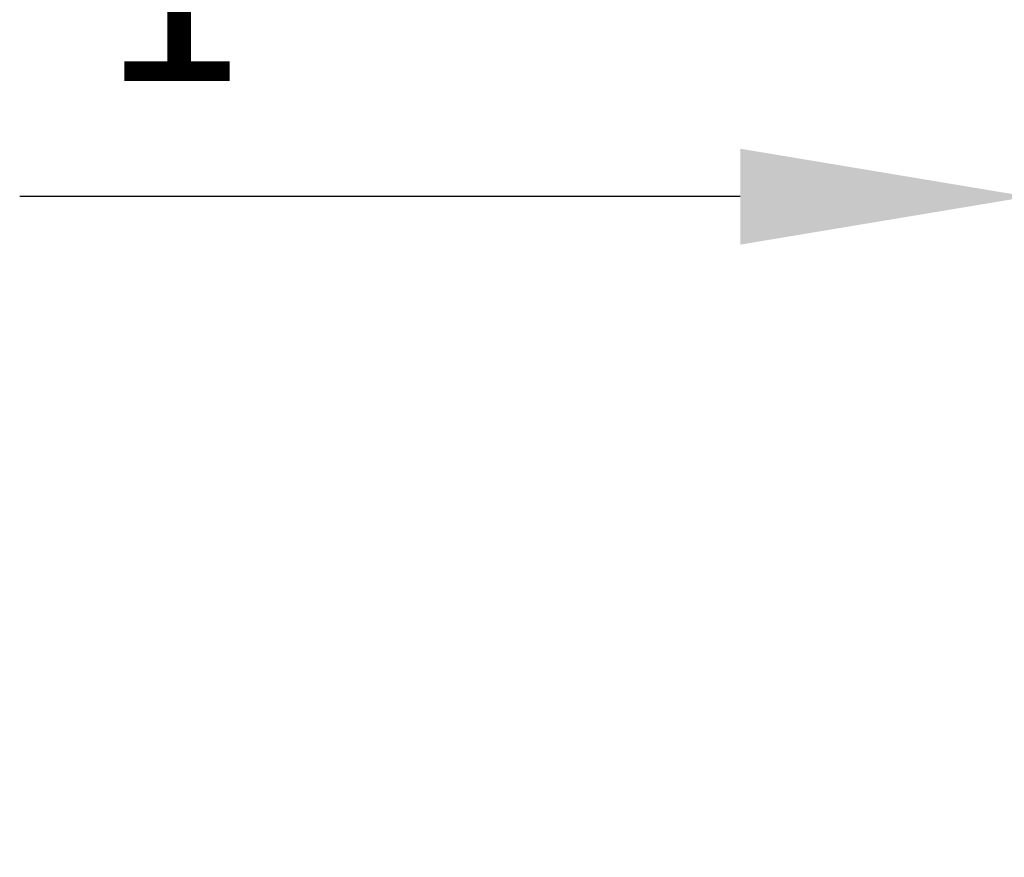
# Model space of a CAD drawing. Units: inches. Extents: x 4657.1 to 4722.1, y -3962.9 to -3911.8.
# Drawn here: x 4711.9 to 4714.4, y -3917.4 to -3915.3 of the extents above; entities that cross this region are included whole.
import ezdxf

# ---------------------------------------------------------------- set-up
doc = ezdxf.new("R2010")
doc.units = ezdxf.units.IN
doc.header["$MEASUREMENT"] = 0
doc.layers.add('A-DETL-MBND', color=160, linetype='Continuous', lineweight=9)
doc.styles.add('Arial', font='arial.ttf', dxfattribs={"height": 0.5})
doc.dimstyles.new('Default_linear_style', dxfattribs={"dimscale": 12, "dimtxt": 0.5, "dimasz": 2, "dimexe": 0.023438, "dimexo": 0.03125, "dimgap": 0.0625, "dimtad": 1, "dimdec": 4, "dimrnd": 0.0625, "dimzin": 0, "dimdsep": 46, "dimlunit": 5, "dimtxsty": 'Arial', "dimcen": 0.09, "dimazin": 0, "dimtfac": 0.5, "dimtdec": 4, "dimtix": 1, "dimtmove": 0, "dimatfit": 3, "dimfxl": 1, "dimtvp": 1, "dimtfill": 1, "dimfrac": 2, "dimtolj": 1, "dimtzin": 0, "dimarcsym": 2})

# ---------------------------------------------------------------- blocks, each defined once
blk = doc.blocks.new('*D106')
at = {"layer": 'A-DETL-MBND', "color": 0, "lineweight": -2, "transparency": 16777216}
for p, q in [((4714.4941, -3917.3506), (4714.4941, -3915.6523)), ((4715.4841, -3917.3506), (4715.4841, -3915.6523)), ((4713.7441, -3915.7226), (4711.8665, -3915.7226)), ((4715.4841, -3915.7226), (4714.4941, -3915.7226)), ((4716.2341, -3915.7226), (4716.9841, -3915.7226))]:
    blk.add_line(p, q, dxfattribs=at)
at = {"layer": 'A-DETL-MBND', "color": 0, "transparency": 16777216}
for points in [[(4713.7441, -3915.5976), (4713.7441, -3915.8476), (4714.4941, -3915.7226)], [(4716.2341, -3915.5976), (4716.2341, -3915.8476), (4715.4841, -3915.7226)]]:
    blk.add_solid(points, dxfattribs=at)
at = {"layer": 'Defpoints', "color": 0, "transparency": 16777216}
for p in [(4714.4941, -3915.7226), (4714.4941, -3917.4443), (4715.4841, -3917.4443)]:
    blk.add_point(p, dxfattribs=at)
at = {"layer": 'A-DETL-MBND', "color": 0, "transparency": 16777216, "insert": (4712.4303, -3915.1716), "char_height": 0.5, "attachment_point": 5, "style": 'Arial'}
blk.add_mtext('\\A1;1"', dxfattribs=at)

msp = doc.modelspace()

# ---------------------------------------------------------------- dimensions: what is measured, and where the dimension line sits
at = {"layer": 'A-DETL-MBND'}
dim = msp.add_linear_dim(base=(4714.49412, -3915.72258), p1=(4715.48412, -3917.44433), p2=(4714.49412, -3917.44433), dimstyle='Default_linear_style', override={"dimscale": 3, "dimtxt": 1, "dimasz": 0.25, "dimgap": 0.1, "dimpost": '"', "dimfxl": 15.5, "dimtfill": 0}, dxfattribs=at)
dim.commit()
dim.dimension.update_dxf_attribs({"geometry": '*D106', "text_midpoint": (4712.4303, -3915.72258), "dimtype": 160})

doc.saveas('drawing.dxf')
